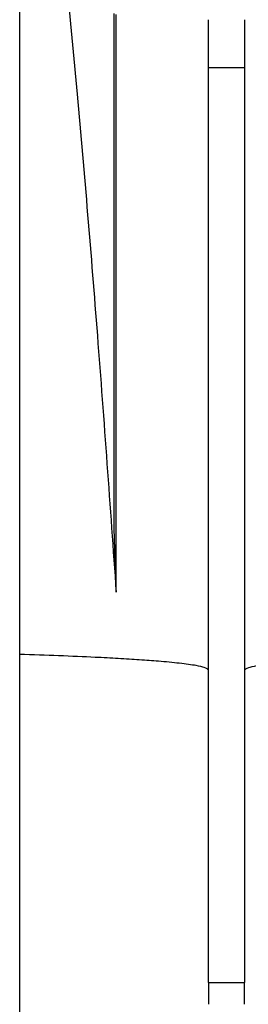
# Model space of a CAD drawing. Units: millimetres. Extents: x 10 to 416, y 10 to 287.
# Drawn here: x 239 to 246, y 153 to 180 of the extents above; entities that cross this region are included whole.
import ezdxf

# ---------------------------------------------------------------- set-up
doc = ezdxf.new("R2010")
doc.units = ezdxf.units.MM

msp = doc.modelspace()

# ---------------------------------------------------------------- linework, layer by layer
at = {"color": 7, "linetype": 'Continuous', "lineweight": 25}
for p, q in [((239.199, 162.501), (239.199, 181.2679)), ((241.824, 165.9986), (241.824, 180.2996)), ((241.824, 165.9986), (241.824, 180.2776)), ((241.8774, 164.2272), (241.8774, 180.2727)), ((244.439, 178.802), (244.439, 180.1283)), ((245.439, 180.1283), (245.439, 178.802)), ((244.439, 178.802), (245.439, 178.802)), ((244.439, 153.3906), (244.439, 178.802)), ((245.439, 178.802), (245.439, 153.3906)), ((241.8774, 164.2272), (241.824, 165.9986)), ((239.199, 140.3156), (239.199, 162.501)), ((244.439, 153.3906), (245.439, 153.3906)), ((244.439, 153.3906), (244.439, 152.7874)), ((245.439, 152.7874), (245.439, 153.3906))]:
    msp.add_line(p, q, dxfattribs=at)
for points, knots in [([(240.189, 184.3193), (240.395, 182.2335), (240.8211, 177.9182), (241.3793, 171.2199), (241.7079, 166.6062), (241.8774, 164.2272)], [0, 0, 0, 0, 0.3118321, 0.6451511, 1, 1, 1, 1]), ([(244.439, 162.0673), (244.4171, 162.0917), (244.3793, 162.1335), (244.1399, 162.1863), (243.8934, 162.2251), (243.641, 162.2564), (243.3608, 162.2855), (243.0002, 162.3175), (242.5377, 162.352), (241.9502, 162.3882), (241.2132, 162.4264), (240.3147, 162.4652), (239.5649, 162.4893), (239.199, 162.501)], [0, 0, 0, 0, 0.143546, 0.2462505, 0.3148754, 0.3800577, 0.4417976, 0.5000947, 0.5897591, 0.6768893, 0.7614856, 0.8835898, 1, 1, 1, 1]), ([(245.439, 162.0673), (245.4611, 162.0918), (245.499, 162.1339), (245.7393, 162.1865), (245.9869, 162.2254), (246.2403, 162.2569), (246.5217, 162.2859), (246.8837, 162.318), (247.348, 162.3526), (247.9378, 162.3891), (248.6776, 162.4274), (249.5795, 162.466), (250.3318, 162.4899), (250.699, 162.5016)], [0, 0, 0, 0, 0.14353633, 0.24623471, 0.31486335, 0.38004971, 0.44179364, 0.50009504, 0.58975337, 0.67687996, 0.76147507, 0.88358184, 1, 1, 1, 1])]:
    msp.add_open_spline(points, degree=3, knots=knots, dxfattribs=at)

doc.saveas('drawing.dxf')
